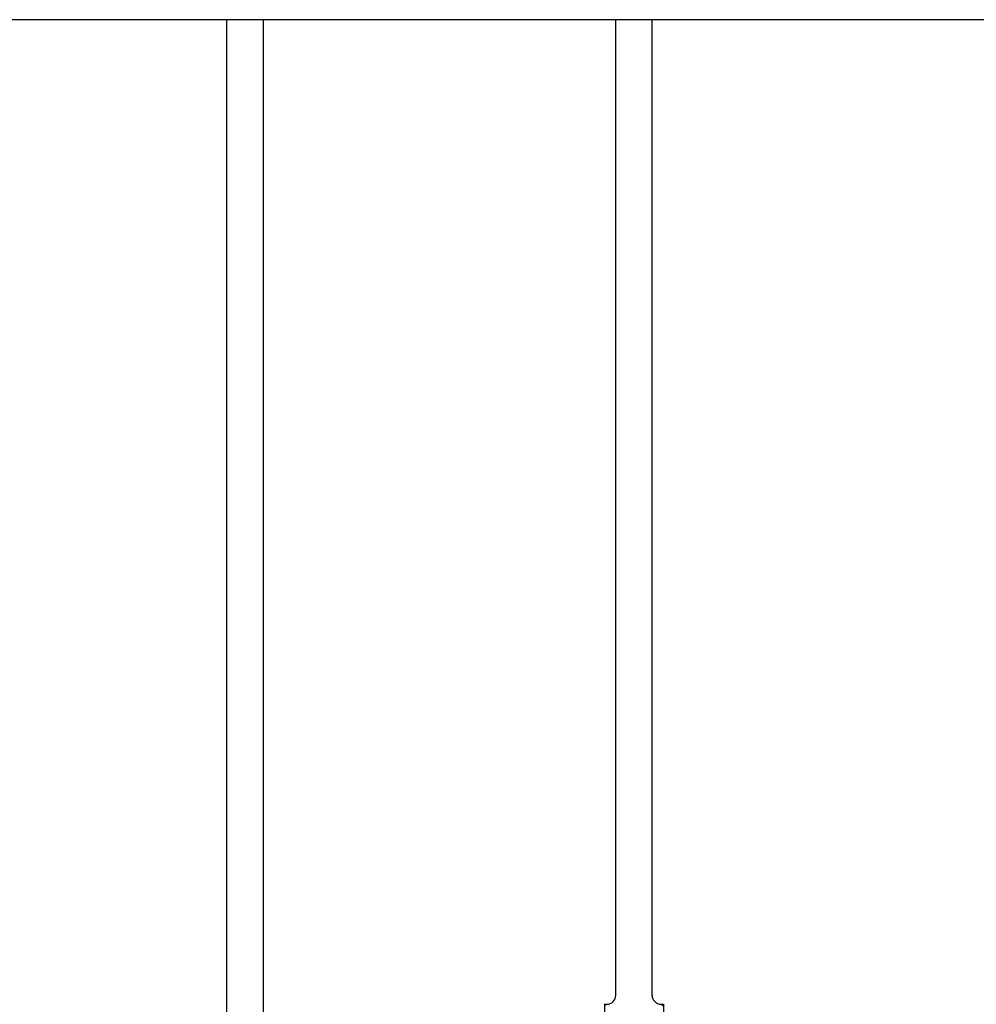
# Model space of a CAD drawing. Units: millimetres. Extents: x 0 to 8410, y 0 to 5940.
# Drawn here: x 4138 to 4454, y 3393 to 3719 of the extents above; entities that cross this region are included whole.
import ezdxf

# ---------------------------------------------------------------- set-up
doc = ezdxf.new("R2010")
doc.units = ezdxf.units.MM
doc.layers.add('YKK_A1', color=4, linetype='Continuous', lineweight=30)

msp = doc.modelspace()

# ---------------------------------------------------------------- linework, layer by layer
at = {"layer": 'YKK_A1', "linetype": 'Continuous', "ltscale": 0.5}
for p, q in [((4592.52, 3718.74), (3974.14, 3718.74)), ((4206.6, 3383.39), (4206.6, 3718.74)), ((4218.6, 3718.74), (4218.6, 3381.18)), ((4335.1, 3396.15), (4335.1, 3718.74)), ((4347.1, 3396.15), (4347.1, 3718.74)), ((4331.35, 3393.34), (4331.35, 3381.84)), ((4331.35, 3393.34), (4332.1, 3393.34)), ((4331.81, 3392.88), (4331.35, 3393.34)), ((4350.1, 3393.34), (4350.85, 3393.34)), ((4350.39, 3392.88), (4350.85, 3393.34)), ((4350.85, 3393.34), (4350.85, 3381.84))]:
    msp.add_line(p, q, dxfattribs=at)
for centre, start, end in [((4332.1, 3396.34), 270, 0), ((4350.1, 3396.34), 180, 270)]:
    msp.add_arc(centre, 3, start, end, dxfattribs=at)

doc.saveas('drawing.dxf')
